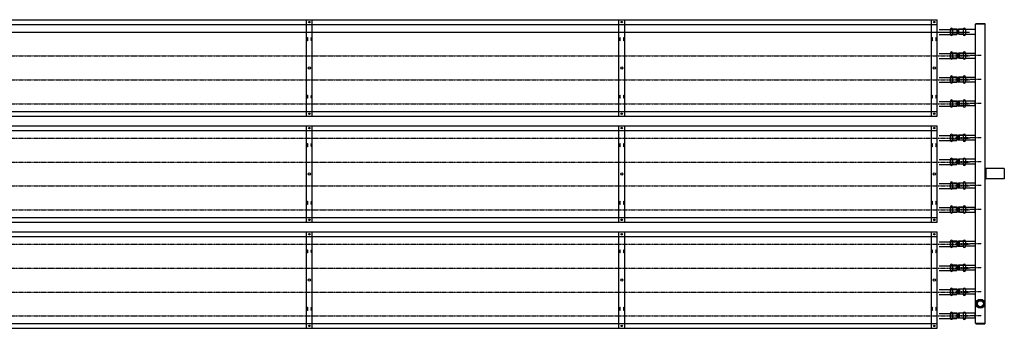
# Model space of a CAD drawing. Extents: x -110301 to 66675, y -66556 to 30848.
# Drawn here: x -1833 to 1251, y -5649 to -4683 of the extents above; entities that cross this region are included whole.
import ezdxf

# ---------------------------------------------------------------- set-up
doc = ezdxf.new("R2010")
doc.units = 0
doc.header["$LTSCALE"] = 2
doc.linetypes.add('CENTER', pattern=[2, 1.25, -0.25, 0.25, -0.25])
doc.linetypes.add('HIDDEN', pattern=[0.375, 0.25, -0.125])
for name, color, linetype in [('CENTER', 1, 'CENTER'), ('HIDDEN', 4, 'HIDDEN'), ('MARK BV', 7, 'CONTINUOUS'), ('TRUMPF', 7, 'CONTINUOUS')]:
    doc.layers.add(name, color=color, linetype=linetype)

msp = doc.modelspace()

# ---------------------------------------------------------------- linework, layer by layer
at = {"layer": 'CENTER'}
for p, q in [((-10936.35, -4721.75), (1141.83, -4721.75)), ((-4929.96, -4721.75), (1141.83, -4721.75)), ((-10936.35, -4796.75), (1141.83, -4796.75)), ((1178.14, -4795.75), (1099.61, -4795.75)), ((-10936.35, -4871.75), (1141.83, -4871.75)), ((1178.14, -4870.75), (1099.61, -4870.75)), ((-10936.35, -4946.75), (1141.83, -4946.75)), ((1178.14, -4945.75), (1099.61, -4945.75)), ((-10936.35, -5053.75), (1141.83, -5053.75)), ((1178.14, -5052.75), (1099.61, -5052.75)), ((-10936.35, -5128.75), (1141.83, -5128.75)), ((1178.14, -5127.75), (1099.61, -5127.75)), ((-10936.35, -5203.75), (1141.83, -5203.75)), ((1178.14, -5202.75), (1099.61, -5202.75)), ((-10936.35, -5278.75), (1141.83, -5278.75)), ((1178.14, -5277.75), (1099.61, -5277.75)), ((-10936.35, -5385.75), (1141.83, -5385.75)), ((1178.14, -5384.75), (1099.61, -5384.75)), ((-10936.35, -5460.75), (1141.83, -5460.75)), ((1178.14, -5459.75), (1099.61, -5459.75)), ((-10936.35, -5535.75), (1141.83, -5535.75)), ((1178.14, -5534.75), (1099.61, -5534.75)), ((-10936.35, -5610.75), (1141.83, -5610.75)), ((1178.14, -5609.75), (1099.61, -5609.75))]:
    msp.add_line(p, q, dxfattribs=at)
at = {"layer": 'HIDDEN'}
for p, q in [((1081.42, -4713.25), (1101.8, -4713.25)), ((1101.8, -4713.25), (1101.8, -4728.25)), ((1081.42, -4728.25), (1101.8, -4728.25)), ((1081.42, -4788.25), (1101.8, -4788.25)), ((1081.42, -4803.25), (1101.8, -4803.25)), ((1101.8, -4788.25), (1101.8, -4803.25)), ((1081.42, -4863.25), (1101.8, -4863.25)), ((1101.8, -4863.25), (1101.8, -4878.25)), ((1081.42, -4878.25), (1101.8, -4878.25)), ((1081.42, -4938.25), (1101.8, -4938.25)), ((1081.42, -4953.25), (1101.8, -4953.25)), ((1101.8, -4938.25), (1101.8, -4953.25)), ((1081.42, -5045.25), (1101.8, -5045.25)), ((1101.8, -5045.25), (1101.8, -5060.25)), ((1081.42, -5060.25), (1101.8, -5060.25)), ((1081.42, -5120.25), (1101.8, -5120.25)), ((1081.42, -5135.25), (1101.8, -5135.25)), ((1101.8, -5120.25), (1101.8, -5135.25)), ((1081.42, -5195.25), (1101.8, -5195.25)), ((1081.42, -5210.25), (1101.8, -5210.25)), ((1101.8, -5195.25), (1101.8, -5210.25)), ((1081.42, -5270.25), (1101.8, -5270.25)), ((1101.8, -5270.25), (1101.8, -5285.25)), ((1081.42, -5285.25), (1101.8, -5285.25)), ((1081.42, -5377.25), (1101.8, -5377.25)), ((1081.42, -5392.25), (1101.8, -5392.25)), ((1101.8, -5377.25), (1101.8, -5392.25)), ((1081.42, -5452.25), (1101.8, -5452.25)), ((1101.8, -5452.25), (1101.8, -5467.25)), ((1081.42, -5467.25), (1101.8, -5467.25)), ((1081.42, -5527.25), (1101.8, -5527.25)), ((1081.42, -5542.25), (1101.8, -5542.25)), ((1101.8, -5527.25), (1101.8, -5542.25)), ((1081.42, -5602.25), (1101.8, -5602.25)), ((1101.8, -5602.25), (1101.8, -5617.25)), ((1081.42, -5617.25), (1101.8, -5617.25))]:
    msp.add_line(p, q, dxfattribs=at)
at = {"layer": 'MARK BV'}
for p, q in [((1081.42, -4712.79), (1081.42, -4728.72)), ((1081.95, -4712.79), (1081.42, -4712.79)), ((1081.95, -4712.79), (1081.95, -4728.72)), ((1102.95, -4712.79), (1088.89, -4712.79)), ((1088.89, -4712.79), (1088.89, -4728.72)), ((1102.95, -4712.79), (1102.92, -4728.72)), ((1103.89, -4713.74), (1103.89, -4727.76)), ((1106.96, -4713.74), (1106.96, -4727.76)), ((1121.92, -4712.79), (1107.92, -4712.79)), ((1107.92, -4712.79), (1107.92, -4728.72)), ((1121.92, -4712.79), (1121.92, -4728.72)), ((1128.92, -4712.79), (1128.92, -4728.72)), ((1129.42, -4712.79), (1128.92, -4712.79)), ((1129.42, -4712.79), (1129.42, -4728.72)), ((1081.95, -4728.72), (1081.42, -4728.72)), ((1102.95, -4728.72), (1088.89, -4728.72)), ((1121.92, -4728.72), (1107.92, -4728.72)), ((1129.42, -4728.72), (1128.92, -4728.72)), ((1081.42, -4787.79), (1081.42, -4803.72)), ((1081.95, -4787.79), (1081.42, -4787.79)), ((1081.95, -4803.72), (1081.42, -4803.72)), ((1081.95, -4787.79), (1081.95, -4803.72)), ((1102.95, -4787.79), (1088.89, -4787.79)), ((1088.89, -4787.79), (1088.89, -4803.72)), ((1102.95, -4803.72), (1088.89, -4803.72)), ((1102.95, -4787.79), (1102.92, -4803.72)), ((1103.89, -4788.74), (1103.89, -4802.76)), ((1106.96, -4788.74), (1106.96, -4802.76)), ((1121.92, -4787.79), (1107.92, -4787.79)), ((1107.92, -4787.79), (1107.92, -4803.72)), ((1121.92, -4803.72), (1107.92, -4803.72)), ((1121.92, -4787.79), (1121.92, -4803.72)), ((1128.92, -4787.79), (1128.92, -4803.72)), ((1129.42, -4787.79), (1128.92, -4787.79)), ((1129.42, -4803.72), (1128.92, -4803.72)), ((1129.42, -4787.79), (1129.42, -4803.72)), ((1081.42, -4862.79), (1081.42, -4878.72)), ((1081.95, -4862.79), (1081.42, -4862.79)), ((1081.95, -4862.79), (1081.95, -4878.72)), ((1102.95, -4862.79), (1088.89, -4862.79)), ((1088.89, -4862.79), (1088.89, -4878.72)), ((1102.95, -4862.79), (1102.92, -4878.72)), ((1103.89, -4863.74), (1103.89, -4877.76)), ((1106.96, -4863.74), (1106.96, -4877.76)), ((1121.92, -4862.79), (1107.92, -4862.79)), ((1107.92, -4862.79), (1107.92, -4878.72)), ((1121.92, -4862.79), (1121.92, -4878.72)), ((1128.92, -4862.79), (1128.92, -4878.72)), ((1129.42, -4862.79), (1128.92, -4862.79)), ((1129.42, -4862.79), (1129.42, -4878.72)), ((1081.95, -4878.72), (1081.42, -4878.72)), ((1102.95, -4878.72), (1088.89, -4878.72)), ((1121.92, -4878.72), (1107.92, -4878.72)), ((1129.42, -4878.72), (1128.92, -4878.72)), ((1081.42, -4937.79), (1081.42, -4953.72)), ((1081.95, -4937.79), (1081.42, -4937.79)), ((1081.95, -4953.72), (1081.42, -4953.72)), ((1081.95, -4937.79), (1081.95, -4953.72)), ((1102.95, -4937.79), (1088.89, -4937.79)), ((1088.89, -4937.79), (1088.89, -4953.72)), ((1102.95, -4953.72), (1088.89, -4953.72)), ((1102.95, -4937.79), (1102.92, -4953.72)), ((1103.89, -4938.74), (1103.89, -4952.76)), ((1106.96, -4938.74), (1106.96, -4952.76)), ((1121.92, -4937.79), (1107.92, -4937.79)), ((1107.92, -4937.79), (1107.92, -4953.72)), ((1121.92, -4953.72), (1107.92, -4953.72)), ((1121.92, -4937.79), (1121.92, -4953.72)), ((1128.92, -4937.79), (1128.92, -4953.72)), ((1129.42, -4937.79), (1128.92, -4937.79)), ((1129.42, -4953.72), (1128.92, -4953.72)), ((1129.42, -4937.79), (1129.42, -4953.72)), ((1081.42, -5044.79), (1081.42, -5060.72)), ((1081.95, -5044.79), (1081.42, -5044.79)), ((1081.95, -5044.79), (1081.95, -5060.72)), ((1102.95, -5044.79), (1088.89, -5044.79)), ((1088.89, -5044.79), (1088.89, -5060.72)), ((1102.95, -5044.79), (1102.92, -5060.72)), ((1103.89, -5045.74), (1103.89, -5059.76)), ((1106.96, -5045.74), (1106.96, -5059.76)), ((1121.92, -5044.79), (1107.92, -5044.79)), ((1107.92, -5044.79), (1107.92, -5060.72)), ((1121.92, -5044.79), (1121.92, -5060.72)), ((1128.92, -5044.79), (1128.92, -5060.72)), ((1129.42, -5044.79), (1128.92, -5044.79)), ((1129.42, -5044.79), (1129.42, -5060.72)), ((1081.95, -5060.72), (1081.42, -5060.72)), ((1102.95, -5060.72), (1088.89, -5060.72)), ((1121.92, -5060.72), (1107.92, -5060.72)), ((1129.42, -5060.72), (1128.92, -5060.72)), ((1081.42, -5119.79), (1081.42, -5135.72)), ((1081.95, -5119.79), (1081.42, -5119.79)), ((1081.95, -5135.72), (1081.42, -5135.72)), ((1081.95, -5119.79), (1081.95, -5135.72)), ((1102.95, -5119.79), (1088.89, -5119.79)), ((1088.89, -5119.79), (1088.89, -5135.72)), ((1102.95, -5135.72), (1088.89, -5135.72)), ((1102.95, -5119.79), (1102.92, -5135.72)), ((1103.89, -5120.74), (1103.89, -5134.76)), ((1106.96, -5120.74), (1106.96, -5134.76)), ((1121.92, -5119.79), (1107.92, -5119.79)), ((1107.92, -5119.79), (1107.92, -5135.72)), ((1121.92, -5135.72), (1107.92, -5135.72)), ((1121.92, -5119.79), (1121.92, -5135.72)), ((1128.92, -5119.79), (1128.92, -5135.72)), ((1129.42, -5119.79), (1128.92, -5119.79)), ((1129.42, -5135.72), (1128.92, -5135.72)), ((1129.42, -5119.79), (1129.42, -5135.72)), ((1081.42, -5194.79), (1081.42, -5210.72)), ((1081.95, -5194.79), (1081.42, -5194.79)), ((1081.95, -5210.72), (1081.42, -5210.72)), ((1081.95, -5194.79), (1081.95, -5210.72)), ((1102.95, -5194.79), (1088.89, -5194.79)), ((1088.89, -5194.79), (1088.89, -5210.72)), ((1102.95, -5210.72), (1088.89, -5210.72)), ((1102.95, -5194.79), (1102.92, -5210.72)), ((1103.89, -5195.74), (1103.89, -5209.76)), ((1106.96, -5195.74), (1106.96, -5209.76)), ((1121.92, -5194.79), (1107.92, -5194.79)), ((1107.92, -5194.79), (1107.92, -5210.72)), ((1121.92, -5210.72), (1107.92, -5210.72)), ((1121.92, -5194.79), (1121.92, -5210.72)), ((1128.92, -5194.79), (1128.92, -5210.72)), ((1129.42, -5194.79), (1128.92, -5194.79)), ((1129.42, -5210.72), (1128.92, -5210.72)), ((1129.42, -5194.79), (1129.42, -5210.72)), ((1081.42, -5269.79), (1081.42, -5285.72)), ((1081.95, -5269.79), (1081.42, -5269.79)), ((1081.95, -5269.79), (1081.95, -5285.72)), ((1102.95, -5269.79), (1088.89, -5269.79)), ((1088.89, -5269.79), (1088.89, -5285.72)), ((1102.95, -5269.79), (1102.92, -5285.72)), ((1103.89, -5270.74), (1103.89, -5284.76)), ((1106.96, -5270.74), (1106.96, -5284.76)), ((1121.92, -5269.79), (1107.92, -5269.79)), ((1107.92, -5269.79), (1107.92, -5285.72)), ((1121.92, -5269.79), (1121.92, -5285.72)), ((1128.92, -5269.79), (1128.92, -5285.72)), ((1129.42, -5269.79), (1128.92, -5269.79)), ((1129.42, -5269.79), (1129.42, -5285.72)), ((1081.95, -5285.72), (1081.42, -5285.72)), ((1102.95, -5285.72), (1088.89, -5285.72)), ((1121.92, -5285.72), (1107.92, -5285.72)), ((1129.42, -5285.72), (1128.92, -5285.72)), ((1081.42, -5376.79), (1081.42, -5392.72)), ((1081.95, -5376.79), (1081.42, -5376.79)), ((1081.95, -5392.72), (1081.42, -5392.72)), ((1081.95, -5376.79), (1081.95, -5392.72)), ((1102.95, -5376.79), (1088.89, -5376.79)), ((1088.89, -5376.79), (1088.89, -5392.72)), ((1102.95, -5392.72), (1088.89, -5392.72)), ((1102.95, -5376.79), (1102.92, -5392.72)), ((1103.89, -5377.74), (1103.89, -5391.76)), ((1106.96, -5377.74), (1106.96, -5391.76)), ((1121.92, -5376.79), (1107.92, -5376.79)), ((1107.92, -5376.79), (1107.92, -5392.72)), ((1121.92, -5392.72), (1107.92, -5392.72)), ((1121.92, -5376.79), (1121.92, -5392.72)), ((1128.92, -5376.79), (1128.92, -5392.72)), ((1129.42, -5376.79), (1128.92, -5376.79)), ((1129.42, -5392.72), (1128.92, -5392.72)), ((1129.42, -5376.79), (1129.42, -5392.72)), ((1081.42, -5451.79), (1081.42, -5467.72)), ((1081.95, -5451.79), (1081.42, -5451.79)), ((1081.95, -5451.79), (1081.95, -5467.72)), ((1102.95, -5451.79), (1088.89, -5451.79)), ((1088.89, -5451.79), (1088.89, -5467.72)), ((1102.95, -5451.79), (1102.92, -5467.72)), ((1103.89, -5452.74), (1103.89, -5466.76)), ((1106.96, -5452.74), (1106.96, -5466.76)), ((1121.92, -5451.79), (1107.92, -5451.79)), ((1107.92, -5451.79), (1107.92, -5467.72)), ((1121.92, -5451.79), (1121.92, -5467.72)), ((1128.92, -5451.79), (1128.92, -5467.72)), ((1129.42, -5451.79), (1128.92, -5451.79)), ((1129.42, -5451.79), (1129.42, -5467.72)), ((1081.95, -5467.72), (1081.42, -5467.72)), ((1102.95, -5467.72), (1088.89, -5467.72)), ((1121.92, -5467.72), (1107.92, -5467.72)), ((1129.42, -5467.72), (1128.92, -5467.72)), ((1081.42, -5526.79), (1081.42, -5542.72)), ((1081.95, -5526.79), (1081.42, -5526.79)), ((1081.95, -5542.72), (1081.42, -5542.72)), ((1081.95, -5526.79), (1081.95, -5542.72)), ((1102.95, -5526.79), (1088.89, -5526.79)), ((1088.89, -5526.79), (1088.89, -5542.72)), ((1102.95, -5542.72), (1088.89, -5542.72)), ((1102.95, -5526.79), (1102.92, -5542.72)), ((1103.89, -5527.74), (1103.89, -5541.76)), ((1106.96, -5527.74), (1106.96, -5541.76)), ((1121.92, -5526.79), (1107.92, -5526.79)), ((1107.92, -5526.79), (1107.92, -5542.72)), ((1121.92, -5542.72), (1107.92, -5542.72)), ((1121.92, -5526.79), (1121.92, -5542.72)), ((1128.92, -5526.79), (1128.92, -5542.72)), ((1129.42, -5526.79), (1128.92, -5526.79)), ((1129.42, -5542.72), (1128.92, -5542.72)), ((1129.42, -5526.79), (1129.42, -5542.72)), ((1081.42, -5601.79), (1081.42, -5617.72)), ((1081.95, -5601.79), (1081.42, -5601.79)), ((1081.95, -5601.79), (1081.95, -5617.72)), ((1102.95, -5601.79), (1088.89, -5601.79)), ((1088.89, -5601.79), (1088.89, -5617.72)), ((1102.95, -5601.79), (1102.92, -5617.72)), ((1103.89, -5602.74), (1103.89, -5616.76)), ((1106.96, -5602.74), (1106.96, -5616.76)), ((1121.92, -5601.79), (1107.92, -5601.79)), ((1107.92, -5601.79), (1107.92, -5617.72)), ((1121.92, -5601.79), (1121.92, -5617.72)), ((1128.92, -5601.79), (1128.92, -5617.72)), ((1129.42, -5601.79), (1128.92, -5601.79)), ((1129.42, -5601.79), (1129.42, -5617.72)), ((1081.95, -5617.72), (1081.42, -5617.72)), ((1102.95, -5617.72), (1088.89, -5617.72)), ((1121.92, -5617.72), (1107.92, -5617.72)), ((1129.42, -5617.72), (1128.92, -5617.72))]:
    msp.add_line(p, q, dxfattribs=at)
for centre, radius, start, end in [((1085.42, -4712.79), 3.47, 0, 180), ((1102.92, -4713.75), 0.964, 0.60423, 90), ((1105.42, -4713.73), 1.54, 180.60423, 359.39577), ((1107.92, -4713.75), 0.964, 90, 179.39577), ((1125.42, -4712.79), 3.5, 0, 180), ((1085.42, -4728.72), 3.47, 180, 0), ((1102.92, -4727.75), 0.964, 270, 359.39577), ((1105.42, -4727.78), 1.54, 0.60423, 179.39577), ((1107.92, -4727.75), 0.964, 180.60423, 270), ((1125.42, -4728.72), 3.5, 180, 0), ((1085.42, -4787.79), 3.47, 0, 180), ((1085.42, -4803.72), 3.47, 180, 0), ((1102.92, -4788.75), 0.964, 0.60423, 90), ((1102.92, -4802.75), 0.964, 270, 359.39577), ((1105.42, -4788.73), 1.54, 180.60423, 359.39577), ((1105.42, -4802.78), 1.54, 0.60423, 179.39577), ((1107.92, -4788.75), 0.964, 90, 179.39577), ((1107.92, -4802.75), 0.964, 180.60423, 270), ((1125.42, -4787.79), 3.5, 0, 180), ((1125.42, -4803.72), 3.5, 180, 0), ((1085.42, -4862.79), 3.47, 0, 180), ((1102.92, -4863.75), 0.964, 0.60423, 90), ((1105.42, -4863.73), 1.54, 180.60423, 359.39577), ((1107.92, -4863.75), 0.964, 90, 179.39577), ((1125.42, -4862.79), 3.5, 0, 180), ((1085.42, -4878.72), 3.47, 180, 0), ((1102.92, -4877.75), 0.964, 270, 359.39577), ((1105.42, -4877.78), 1.54, 0.60423, 179.39577), ((1107.92, -4877.75), 0.964, 180.60423, 270), ((1125.42, -4878.72), 3.5, 180, 0), ((1085.42, -4937.79), 3.47, 0, 180), ((1125.42, -4937.79), 3.5, 0, 180), ((1085.42, -4953.72), 3.47, 180, 0), ((1102.92, -4938.75), 0.964, 0.60423, 90), ((1102.92, -4952.75), 0.964, 270, 359.39577), ((1105.42, -4938.73), 1.54, 180.60423, 359.39577), ((1105.42, -4952.78), 1.54, 0.60423, 179.39577), ((1107.92, -4938.75), 0.964, 90, 179.39577), ((1107.92, -4952.75), 0.964, 180.60423, 270), ((1125.42, -4953.72), 3.5, 180, 0), ((1085.42, -5044.79), 3.47, 0, 180), ((1102.92, -5045.75), 0.964, 0.60423, 90), ((1105.42, -5045.73), 1.54, 180.60423, 359.39577), ((1107.92, -5045.75), 0.964, 90, 179.39577), ((1125.42, -5044.79), 3.5, 0, 180), ((1085.42, -5060.72), 3.47, 180, 0), ((1102.92, -5059.75), 0.964, 270, 359.39577), ((1105.42, -5059.78), 1.54, 0.60423, 179.39577), ((1107.92, -5059.75), 0.964, 180.60423, 270), ((1125.42, -5060.72), 3.5, 180, 0), ((1085.42, -5119.79), 3.47, 0, 180), ((1125.42, -5119.79), 3.5, 0, 180), ((1085.42, -5135.72), 3.47, 180, 0), ((1102.92, -5120.75), 0.964, 0.60423, 90), ((1102.92, -5134.75), 0.964, 270, 359.39577), ((1105.42, -5120.73), 1.54, 180.60423, 359.39577), ((1105.42, -5134.78), 1.54, 0.60423, 179.39577), ((1107.92, -5120.75), 0.964, 90, 179.39577), ((1107.92, -5134.75), 0.964, 180.60423, 270), ((1125.42, -5135.72), 3.5, 180, 0), ((1085.42, -5194.79), 3.47, 0, 180), ((1085.42, -5210.72), 3.47, 180, 0), ((1102.92, -5195.75), 0.964, 0.60423, 90), ((1102.92, -5209.75), 0.964, 270, 359.39577), ((1105.42, -5195.73), 1.54, 180.60423, 359.39577), ((1105.42, -5209.78), 1.54, 0.60423, 179.39577), ((1107.92, -5195.75), 0.964, 90, 179.39577), ((1107.92, -5209.75), 0.964, 180.60423, 270), ((1125.42, -5194.79), 3.5, 0, 180), ((1125.42, -5210.72), 3.5, 180, 0), ((1085.42, -5269.79), 3.47, 0, 180), ((1102.92, -5270.75), 0.964, 0.60423, 90), ((1105.42, -5270.73), 1.54, 180.60423, 359.39577), ((1107.92, -5270.75), 0.964, 90, 179.39577), ((1125.42, -5269.79), 3.5, 0, 180), ((1085.42, -5285.72), 3.47, 180, 0), ((1102.92, -5284.75), 0.964, 270, 359.39577), ((1105.42, -5284.78), 1.54, 0.60423, 179.39577), ((1107.92, -5284.75), 0.964, 180.60423, 270), ((1125.42, -5285.72), 3.5, 180, 0), ((1085.42, -5376.79), 3.47, 0, 180), ((1085.42, -5392.72), 3.47, 180, 0), ((1102.92, -5377.75), 0.964, 0.60423, 90), ((1102.92, -5391.75), 0.964, 270, 359.39577), ((1105.42, -5377.73), 1.54, 180.60423, 359.39577), ((1105.42, -5391.78), 1.54, 0.60423, 179.39577), ((1107.92, -5377.75), 0.964, 90, 179.39577), ((1107.92, -5391.75), 0.964, 180.60423, 270), ((1125.42, -5376.79), 3.5, 0, 180), ((1125.42, -5392.72), 3.5, 180, 0), ((1085.42, -5451.79), 3.47, 0, 180), ((1102.92, -5452.75), 0.964, 0.60423, 90), ((1105.42, -5452.73), 1.54, 180.60423, 359.39577), ((1107.92, -5452.75), 0.964, 90, 179.39577), ((1125.42, -5451.79), 3.5, 0, 180), ((1085.42, -5467.72), 3.47, 180, 0), ((1102.92, -5466.75), 0.964, 270, 359.39577), ((1105.42, -5466.78), 1.54, 0.60423, 179.39577), ((1107.92, -5466.75), 0.964, 180.60423, 270), ((1125.42, -5467.72), 3.5, 180, 0), ((1085.42, -5526.79), 3.47, 0, 180), ((1085.42, -5542.72), 3.47, 180, 0), ((1102.92, -5527.75), 0.964, 0.60423, 90), ((1102.92, -5541.75), 0.964, 270, 359.39577), ((1105.42, -5527.73), 1.54, 180.60423, 359.39577), ((1105.42, -5541.78), 1.54, 0.60423, 179.39577), ((1107.92, -5527.75), 0.964, 90, 179.39577), ((1107.92, -5541.75), 0.964, 180.60423, 270), ((1125.42, -5526.79), 3.5, 0, 180), ((1125.42, -5542.72), 3.5, 180, 0), ((1085.42, -5601.79), 3.47, 0, 180), ((1102.92, -5602.75), 0.964, 0.60423, 90), ((1105.42, -5602.73), 1.54, 180.60423, 359.39577), ((1107.92, -5602.75), 0.964, 90, 179.39577), ((1125.42, -5601.79), 3.5, 0, 180), ((1085.42, -5617.72), 3.47, 180, 0), ((1102.92, -5616.75), 0.964, 270, 359.39577), ((1105.42, -5616.78), 1.54, 0.60423, 179.39577), ((1107.92, -5616.75), 0.964, 180.60423, 270), ((1125.42, -5617.72), 3.5, 180, 0)]:
    msp.add_arc(centre, radius, start, end, dxfattribs=at)
at = {"layer": 'TRUMPF'}
for p, q in [((-4849.45, -4683.25), (1040.55, -4683.25)), ((-934.78, -4985.25), (-934.78, -4683.25)), ((-916.78, -4985.25), (-916.78, -4683.25)), ((43.88, -4985.25), (43.88, -4683.25)), ((61.88, -4985.25), (61.88, -4683.25)), ((1022.55, -4985.25), (1022.55, -4683.25)), ((1040.55, -4985.25), (1040.55, -4683.25)), ((-4849.45, -4698.25), (1040.55, -4698.25)), ((1046.94, -4714.25), (1101.94, -4714.25)), ((1101.94, -4713.25), (1101.94, -4729.25)), ((1110.97, -4713.25), (1159.97, -4713.25)), ((1159.97, -4713.25), (1160.97, -4712.25)), ((1159.97, -4713.25), (1159.97, -4728.25)), ((1161.97, -4696.25), (1160.97, -4697.25)), ((1190.97, -4697.25), (1160.97, -4697.25)), ((1160.97, -5633.25), (1160.97, -4697.25)), ((1190.97, -4697.25), (1160.97, -4697.25)), ((1161.97, -4695.25), (1161.97, -4696.25)), ((1161.97, -4695.25), (1189.97, -4695.25)), ((1161.97, -4696.25), (1189.97, -4696.25)), ((1189.97, -4695.25), (1189.97, -4696.25)), ((1189.97, -4696.25), (1190.97, -4697.25)), ((1190.97, -5633.25), (1190.97, -4697.25)), ((1046.94, -4729.25), (1101.94, -4729.25)), ((1110.97, -4728.25), (1159.97, -4728.25)), ((1159.97, -4728.25), (1160.97, -4729.25)), ((1046.94, -4789.25), (1101.94, -4789.25)), ((1046.94, -4804.25), (1101.94, -4804.25)), ((1101.94, -4788.25), (1101.94, -4804.25)), ((1110.97, -4788.25), (1110.97, -4803.25)), ((1110.97, -4788.25), (1159.97, -4788.25)), ((1110.97, -4803.25), (1159.97, -4803.25)), ((1159.97, -4788.25), (1160.97, -4787.25)), ((1159.97, -4788.25), (1159.97, -4803.25)), ((1159.97, -4803.25), (1160.97, -4804.25)), ((1046.94, -4864.25), (1101.94, -4864.25)), ((1101.94, -4863.25), (1101.94, -4879.25)), ((1110.97, -4863.25), (1159.97, -4863.25)), ((1110.97, -4863.25), (1110.97, -4878.25)), ((1159.97, -4863.25), (1160.97, -4862.25)), ((1159.97, -4863.25), (1159.97, -4878.25)), ((1046.94, -4879.25), (1101.94, -4879.25)), ((1110.97, -4878.25), (1159.97, -4878.25)), ((1159.97, -4878.25), (1160.97, -4879.25)), ((1046.94, -4939.25), (1101.94, -4939.25)), ((1046.94, -4954.25), (1101.94, -4954.25)), ((1101.94, -4938.25), (1101.94, -4954.25)), ((1110.97, -4953.25), (1110.97, -4938.25)), ((1159.97, -4938.25), (1110.97, -4938.25)), ((1159.97, -4953.25), (1110.97, -4953.25)), ((1159.97, -4938.25), (1160.97, -4937.25)), ((1159.97, -4953.25), (1159.97, -4938.25)), ((1159.97, -4953.25), (1160.97, -4954.25)), ((-4849.45, -4970.25), (1040.55, -4970.25)), ((-4849.45, -4985.25), (1040.55, -4985.25)), ((-4849.45, -5015.25), (1040.55, -5015.25)), ((-934.78, -5317.25), (-934.78, -5015.25)), ((-916.78, -5317.25), (-916.78, -5015.25)), ((43.88, -5317.25), (43.88, -5015.25)), ((61.88, -5317.25), (61.88, -5015.25)), ((1022.55, -5317.25), (1022.55, -5015.25)), ((1040.55, -5317.25), (1040.55, -5015.25)), ((-4849.45, -5030.25), (1040.55, -5030.25)), ((1046.94, -5046.25), (1101.94, -5046.25)), ((1101.94, -5045.25), (1101.94, -5061.25)), ((1159.97, -5045.25), (1110.97, -5045.25)), ((1110.97, -5060.25), (1110.97, -5045.25)), ((1159.97, -5045.25), (1160.97, -5044.25)), ((1159.97, -5045.25), (1159.97, -5060.25)), ((1046.94, -5061.25), (1101.94, -5061.25)), ((1159.97, -5060.25), (1110.97, -5060.25)), ((1159.97, -5060.25), (1160.97, -5061.25)), ((1159.97, -5120.25), (1160.97, -5119.25)), ((1046.94, -5121.25), (1101.94, -5121.25)), ((1046.94, -5136.25), (1101.94, -5136.25)), ((1101.94, -5120.25), (1101.94, -5136.25)), ((1110.97, -5135.25), (1110.97, -5120.25)), ((1159.97, -5120.25), (1110.97, -5120.25)), ((1159.97, -5135.25), (1110.97, -5135.25)), ((1159.97, -5120.25), (1159.97, -5135.25)), ((1159.97, -5135.25), (1160.97, -5136.25)), ((1192.97, -5148.63), (1190.97, -5146.63)), ((1250.97, -5148.63), (1192.97, -5148.63)), ((1192.97, -5148.63), (1192.97, -5181.88)), ((1250.97, -5148.63), (1250.97, -5181.88)), ((1046.94, -5196.25), (1101.94, -5196.25)), ((1046.94, -5211.25), (1101.94, -5211.25)), ((1101.94, -5195.25), (1101.94, -5211.25)), ((1110.97, -5210.25), (1110.97, -5195.25)), ((1159.97, -5195.25), (1110.97, -5195.25)), ((1110.97, -5195.25), (1110.97, -5210.25)), ((1159.97, -5210.25), (1110.97, -5210.25)), ((1159.97, -5195.25), (1160.97, -5194.25)), ((1159.97, -5195.25), (1159.97, -5210.25)), ((1159.97, -5210.25), (1160.97, -5211.25)), ((1192.97, -5181.88), (1190.97, -5183.88)), ((1250.97, -5181.88), (1192.97, -5181.88)), ((1046.94, -5271.25), (1101.94, -5271.25)), ((1101.94, -5270.25), (1101.94, -5286.25)), ((1110.97, -5285.25), (1110.97, -5270.25)), ((1110.97, -5270.25), (1159.97, -5270.25)), ((1159.97, -5270.25), (1160.97, -5269.25)), ((1159.97, -5277.75), (1159.97, -5270.25)), ((-4849.45, -5302.25), (1040.55, -5302.25)), ((1046.94, -5286.25), (1101.94, -5286.25)), ((1110.97, -5285.25), (1159.97, -5285.25)), ((1159.97, -5285.25), (1159.97, -5277.75)), ((1159.97, -5285.25), (1160.97, -5286.25)), ((-4849.45, -5317.25), (1040.55, -5317.25)), ((-4849.45, -5347.25), (1040.55, -5347.25)), ((-4849.45, -5362.25), (1040.55, -5362.25)), ((-934.78, -5649.25), (-934.78, -5347.25)), ((-916.78, -5649.25), (-916.78, -5347.25)), ((43.88, -5649.25), (43.88, -5347.25)), ((61.88, -5649.25), (61.88, -5347.25)), ((1022.55, -5649.25), (1022.55, -5347.25)), ((1040.55, -5649.25), (1040.55, -5347.25)), ((1046.94, -5378.25), (1101.94, -5378.25)), ((1046.94, -5393.25), (1101.94, -5393.25)), ((1101.94, -5377.25), (1101.94, -5393.25)), ((1110.97, -5392.25), (1110.97, -5377.25)), ((1159.97, -5377.25), (1110.97, -5377.25)), ((1159.97, -5392.25), (1110.97, -5392.25)), ((1159.97, -5377.25), (1160.97, -5376.25)), ((1159.97, -5377.25), (1159.97, -5392.25)), ((1159.97, -5392.25), (1160.97, -5393.25)), ((1046.94, -5453.25), (1101.94, -5453.25)), ((1101.94, -5452.25), (1101.94, -5468.25)), ((1159.97, -5452.25), (1110.97, -5452.25)), ((1110.97, -5467.25), (1110.97, -5452.25)), ((1159.97, -5452.25), (1160.97, -5451.25)), ((1159.97, -5452.25), (1159.97, -5467.25)), ((1046.94, -5468.25), (1101.94, -5468.25)), ((1159.97, -5467.25), (1110.97, -5467.25)), ((1159.97, -5467.25), (1160.97, -5468.25)), ((1046.94, -5528.25), (1101.94, -5528.25)), ((1046.94, -5543.25), (1101.94, -5543.25)), ((1101.94, -5527.25), (1101.94, -5543.25)), ((1110.97, -5542.25), (1110.97, -5527.25)), ((1159.97, -5527.25), (1110.97, -5527.25)), ((1110.97, -5527.25), (1110.97, -5542.25)), ((1159.97, -5542.25), (1110.97, -5542.25)), ((1159.97, -5527.25), (1160.97, -5526.25)), ((1159.97, -5527.25), (1159.97, -5542.25)), ((1159.97, -5542.25), (1160.97, -5543.25)), ((1046.94, -5603.25), (1101.94, -5603.25)), ((1101.94, -5602.25), (1101.94, -5618.25)), ((1110.97, -5617.25), (1110.97, -5602.25)), ((1159.97, -5602.25), (1110.97, -5602.25)), ((1159.97, -5602.25), (1160.97, -5601.25)), ((1159.97, -5617.25), (1159.97, -5602.25)), ((-4849.45, -5634.25), (1040.55, -5634.25)), ((1046.94, -5618.25), (1101.94, -5618.25)), ((1159.97, -5617.25), (1110.97, -5617.25)), ((1159.97, -5617.25), (1160.97, -5618.25)), ((1161.97, -5634.25), (1160.97, -5633.25)), ((1160.97, -5633.25), (1190.97, -5633.25)), ((1161.97, -5634.25), (1161.97, -5635.25)), ((1189.97, -5634.25), (1161.97, -5634.25)), ((1161.97, -5635.25), (1189.97, -5635.25)), ((1189.97, -5634.25), (1190.97, -5633.25)), ((1189.97, -5634.25), (1189.97, -5635.25)), ((-4849.45, -5649.25), (1040.55, -5649.25))]:
    msp.add_line(p, q, dxfattribs=at)
for centre, radius in [((-925.78, -4690.75), 2.25), ((-925.78, -4690.75), 1.65), ((52.88, -4690.75), 2.25), ((52.88, -4690.75), 1.65), ((1031.55, -4690.75), 2.25), ((1031.55, -4690.75), 1.65), ((-925.78, -4834.25), 3.5), ((52.88, -4834.25), 3.5), ((1031.55, -4834.25), 3.5), ((-925.78, -4977.75), 2.25), ((-925.78, -4977.75), 1.65), ((52.88, -4977.75), 2.25), ((52.88, -4977.75), 1.65), ((1031.55, -4977.75), 2.25), ((1031.55, -4977.75), 1.65), ((-925.78, -5022.75), 2.25), ((-925.78, -5022.75), 1.65), ((52.88, -5022.75), 2.25), ((52.88, -5022.75), 1.65), ((1031.55, -5022.75), 2.25), ((1031.55, -5022.75), 1.65), ((-925.78, -5166.25), 3.5), ((52.88, -5166.25), 3.5), ((1031.55, -5166.25), 3.5), ((-925.78, -5309.75), 2.25), ((-925.78, -5309.75), 1.65), ((52.88, -5309.75), 2.25), ((52.88, -5309.75), 1.65), ((1031.55, -5309.75), 2.25), ((1031.55, -5309.75), 1.65), ((-925.78, -5354.75), 2.25), ((-925.78, -5354.75), 1.65), ((52.88, -5354.75), 2.25), ((52.88, -5354.75), 1.65), ((1031.55, -5354.75), 2.25), ((1031.55, -5354.75), 1.65), ((-925.78, -5498.25), 3.5), ((52.88, -5498.25), 3.5), ((1031.55, -5498.25), 3.5), ((1175.97, -5572.25), 14.35), ((1175.97, -5572.25), 13.35), ((1175.97, -5572.25), 12.35), ((1175.97, -5572.25), 10.35), ((1175.97, -5572.25), 9.35), ((-925.78, -5641.75), 2.25), ((-925.78, -5641.75), 1.65), ((52.88, -5641.75), 2.25), ((52.88, -5641.75), 1.65), ((1031.55, -5641.75), 2.25), ((1031.55, -5641.75), 1.65)]:
    msp.add_circle(centre, radius, dxfattribs=at)
at = {"layer": 'TRUMPF', "extrusion": (0, 0, -1)}
for centre in [(-931.64, -4744.25), (-919.92, -4744.25), (47.02, -4744.25), (58.74, -4744.25), (1025.69, -4744.25), (1037.41, -4744.25), (-931.64, -4924.25), (-919.92, -4924.25), (47.02, -4924.25), (58.74, -4924.25), (1025.69, -4924.25), (1037.41, -4924.25), (-931.64, -5076.25), (-919.92, -5076.25), (47.02, -5076.25), (58.74, -5076.25), (1025.69, -5076.25), (1037.41, -5076.25), (-931.64, -5256.25), (-919.92, -5256.25), (47.02, -5256.25), (58.74, -5256.25), (1025.69, -5256.25), (1037.41, -5256.25), (-931.64, -5408.25), (-919.92, -5408.25), (47.02, -5408.25), (58.74, -5408.25), (1025.69, -5408.25), (1037.41, -5408.25), (-931.64, -5588.25), (-919.92, -5588.25), (47.02, -5588.25), (58.74, -5588.25), (1025.69, -5588.25), (1037.41, -5588.25)]:
    msp.add_ellipse(centre, major_axis=(0, 5), ratio=0.1736482, dxfattribs=at)

doc.saveas('drawing.dxf')
